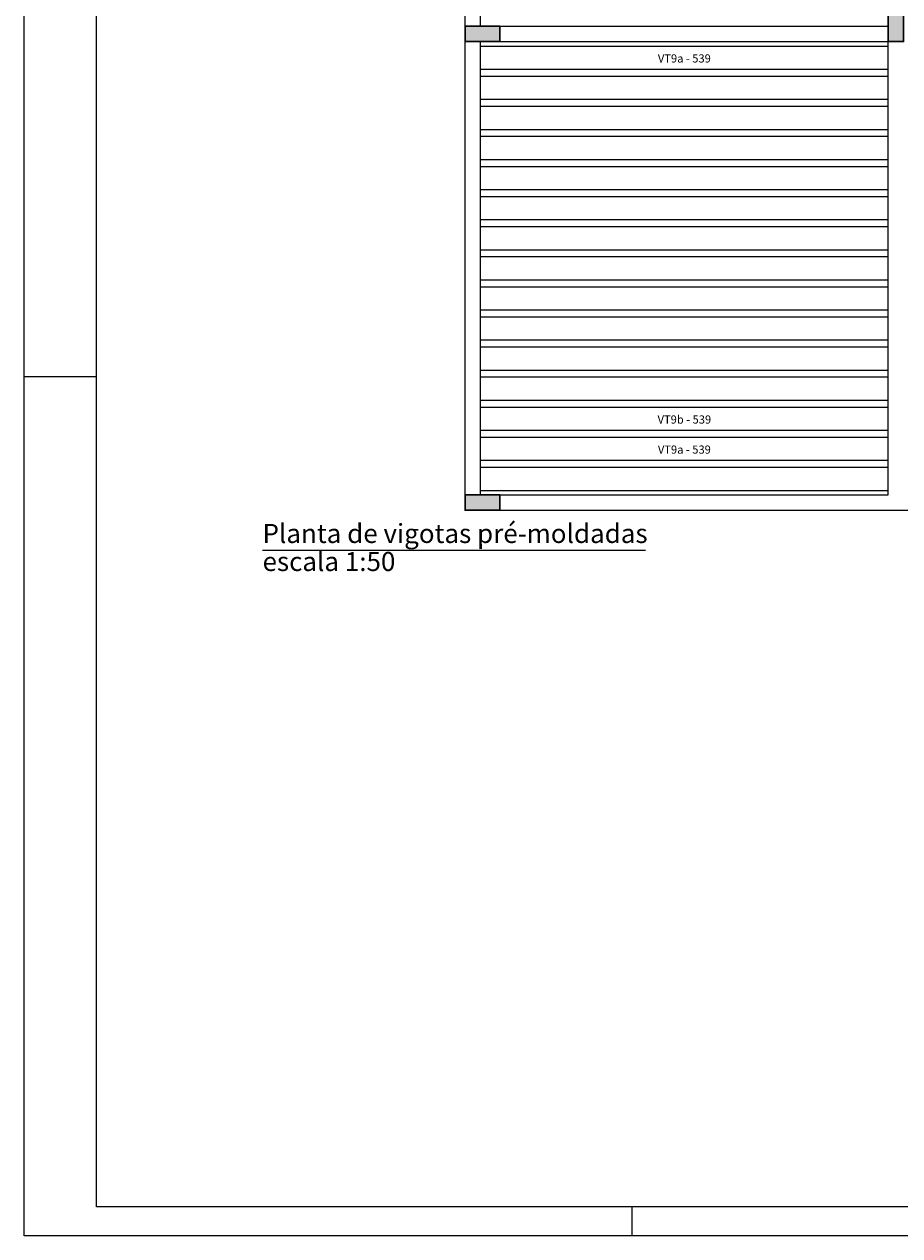
# Model space of a CAD drawing. Units: millimetres. Extents: x 189 to 1238, y 59 to 123.
# Drawn here: x 949 to 972, y 59 to 91 of the extents above; entities that cross this region are included whole.
import ezdxf

# ---------------------------------------------------------------- set-up
doc = ezdxf.new("R2010")
doc.units = ezdxf.units.MM
doc.header["$MEASUREMENT"] = 0
doc.layers.get('0').update_dxf_attribs({"color": 5, "lineweight": 5})
doc.layers.add('ARQ - ALVENARIA', color=1, linetype='Continuous')
for name, color, linetype, lineweight in [('DT-Hachura pilar em laje', 252, 'Continuous', 5), ('DT-Título', 3, 'Continuous', 20), ('FO-Hachuras das lajes', 1, 'Continuous', 20), ('FO-Pilares', 4, 'Continuous', 30), ('FO-Textos das lajes', 3, 'Continuous', 20), ('FO-Vigas', 1, 'Continuous', 20)]:
    doc.layers.add(name, color=color, linetype=linetype, lineweight=lineweight)
doc.styles.add('Arial', font='arial.ttf')

# ---------------------------------------------------------------- blocks, each defined once
blk = doc.blocks.new('A0')
for p, q in [((0, 0.297), (0.025, 0.297)), ((0.21, 0.01), (0.21, 0))]:
    blk.add_line(p, q)
blk.add_lwpolyline([(0, 0), (0, 0.841), (1.189, 0.841), (1.189, 0)], close=True)
at = {"layer": 'ARQ - ALVENARIA'}
blk.add_lwpolyline([(1.179, 0.01), (0.025, 0.01), (0.025, 0.831), (1.179, 0.831)], close=True, dxfattribs=at)
at = {"insert": (0.025, 0.009), "char_height": 0.0015, "attachment_point": 1}
blk.add_mtext_dynamic_manual_height_columns('\\pxql;A0 - 1189 mm x 841 mm', width=60.4254824, gutter_width=12.5, heights=[0], dxfattribs=at)

msp = doc.modelspace()

# ---------------------------------------------------------------- hatches: boundary and pattern name
at = {"layer": 'DT-Hachura pilar em laje', "linetype": 'Continuous'}
for points in [[(971.2136, 90.0632), (971.4136, 90.0632), (971.6136, 90.0632), (971.6136, 90.5132), (971.6136, 90.9632), (971.4136, 90.9632), (971.2136, 90.9632), (971.2136, 90.5132)], [(960.2436, 90.4632), (960.2436, 90.2632), (960.2436, 90.0632), (960.6936, 90.0632), (961.1436, 90.0632), (961.1436, 90.2632), (961.1436, 90.4632), (960.6936, 90.4632)], [(960.2436, 78.3132), (960.2436, 78.1132), (960.2436, 77.9132), (960.6936, 77.9132), (961.1436, 77.9132), (961.1436, 78.1132), (961.1436, 78.3132), (960.6936, 78.3132)]]:
    msp.add_hatch(color=252, dxfattribs=at).paths.add_polyline_path(points)

# ---------------------------------------------------------------- linework, layer by layer
at = {"layer": 'DT-Título'}
msp.add_line((954.9916, 76.8754), (964.9184, 76.8754), dxfattribs=at)
at = {"layer": 'FO-Hachuras das lajes'}
for p, q in [((960.6436, 89.9482), (971.2136, 89.9482)), ((960.6436, 89.3482), (971.2136, 89.3482)), ((960.6436, 89.1682), (971.2136, 89.1682)), ((960.6436, 88.5682), (971.2136, 88.5682)), ((960.6436, 88.3882), (971.2136, 88.3882)), ((960.6436, 87.7882), (971.2136, 87.7882)), ((960.6436, 87.6082), (971.2136, 87.6082)), ((960.6436, 87.0082), (971.2136, 87.0082)), ((960.6436, 86.8282), (971.2136, 86.8282)), ((960.6436, 86.2282), (971.2136, 86.2282)), ((960.6436, 86.0482), (971.2136, 86.0482)), ((960.6436, 85.4482), (971.2136, 85.4482)), ((960.6436, 85.2682), (971.2136, 85.2682)), ((960.6436, 84.6682), (971.2136, 84.6682)), ((960.6436, 84.4882), (971.2136, 84.4882)), ((960.6436, 83.8882), (971.2136, 83.8882)), ((960.6436, 83.7082), (971.2136, 83.7082)), ((960.6436, 83.1082), (971.2136, 83.1082)), ((960.6436, 82.9282), (971.2136, 82.9282)), ((960.6436, 82.3282), (971.2136, 82.3282)), ((960.6436, 82.1482), (971.2136, 82.1482)), ((960.6436, 81.5482), (971.2136, 81.5482)), ((960.6436, 81.3682), (971.2136, 81.3682)), ((960.6436, 80.7682), (971.2136, 80.7682)), ((960.6436, 80.5882), (971.2136, 80.5882)), ((960.6436, 79.9882), (971.2136, 79.9882)), ((960.6436, 79.8082), (971.2136, 79.8082)), ((960.6436, 79.2082), (971.2136, 79.2082)), ((960.6436, 79.0282), (971.2136, 79.0282)), ((960.6436, 78.4282), (971.2136, 78.4282))]:
    msp.add_line(p, q, dxfattribs=at)
at = {"layer": 'FO-Pilares'}
for points in [[(971.2136, 90.0632), (971.4136, 90.0632), (971.6136, 90.0632), (971.6136, 90.5132), (971.6136, 90.9632), (971.4136, 90.9632), (971.2136, 90.9632), (971.2136, 90.5132), (971.2136, 90.0632)], [(960.2436, 90.4632), (960.2436, 90.2632), (960.2436, 90.0632), (960.6936, 90.0632), (961.1436, 90.0632), (961.1436, 90.2632), (961.1436, 90.4632), (960.6936, 90.4632), (960.2436, 90.4632)], [(960.2436, 78.3132), (960.2436, 78.1132), (960.2436, 77.9132), (960.6936, 77.9132), (961.1436, 77.9132), (961.1436, 78.1132), (961.1436, 78.3132), (960.6936, 78.3132), (960.2436, 78.3132)]]:
    msp.add_lwpolyline(points, close=True, dxfattribs=at)
at = {"layer": 'FO-Vigas'}
for p, q in [((960.2436, 90.4632), (960.2436, 104.1132)), ((960.6436, 90.4632), (960.6436, 104.1132)), ((961.1436, 90.4632), (971.2136, 90.4632)), ((960.2436, 78.3132), (960.2436, 90.0632)), ((960.6436, 78.3132), (960.6436, 90.0632)), ((961.1436, 90.0632), (971.2136, 90.0632)), ((971.2136, 78.3132), (971.2136, 90.0632)), ((961.1436, 78.3132), (971.2136, 78.3132)), ((961.1436, 77.9132), (971.4136, 77.9132)), ((971.4136, 77.9132), (974.2516, 77.9132))]:
    msp.add_line(p, q, dxfattribs=at)

# ---------------------------------------------------------------- block references
at = {"xscale": 75, "yscale": 75, "zscale": 75}
msp.add_blockref('A0', (948.8134, 59.1051), dxfattribs=at)

# ---------------------------------------------------------------- texts
at = {"layer": 'DT-Título', "char_height": 0.4942, "attachment_point": 7, "line_spacing_factor": 0.798, "style": 'Arial'}
for s, insert, width in [('Planta de vigotas pré-moldadas ', (954.9916, 76.9102), 19.798887), ('escala 1:50', (954.9916, 76.1833), 7.061184)]:
    msp.add_mtext(s, dxfattribs=dict(at, insert=insert, width=width))
at = {"layer": 'FO-Textos das lajes', "char_height": 0.2118, "width": 2.927102, "attachment_point": 8, "line_spacing_factor": 0.798, "style": 'Arial'}
for s, insert in [('VT9a - 539', (965.9286, 89.4541)), ('VT9b - 539', (965.9286, 80.0941)), ('VT9a - 539', (965.9286, 79.3141))]:
    msp.add_mtext(s, dxfattribs=dict(at, insert=insert))

doc.saveas('drawing.dxf')
